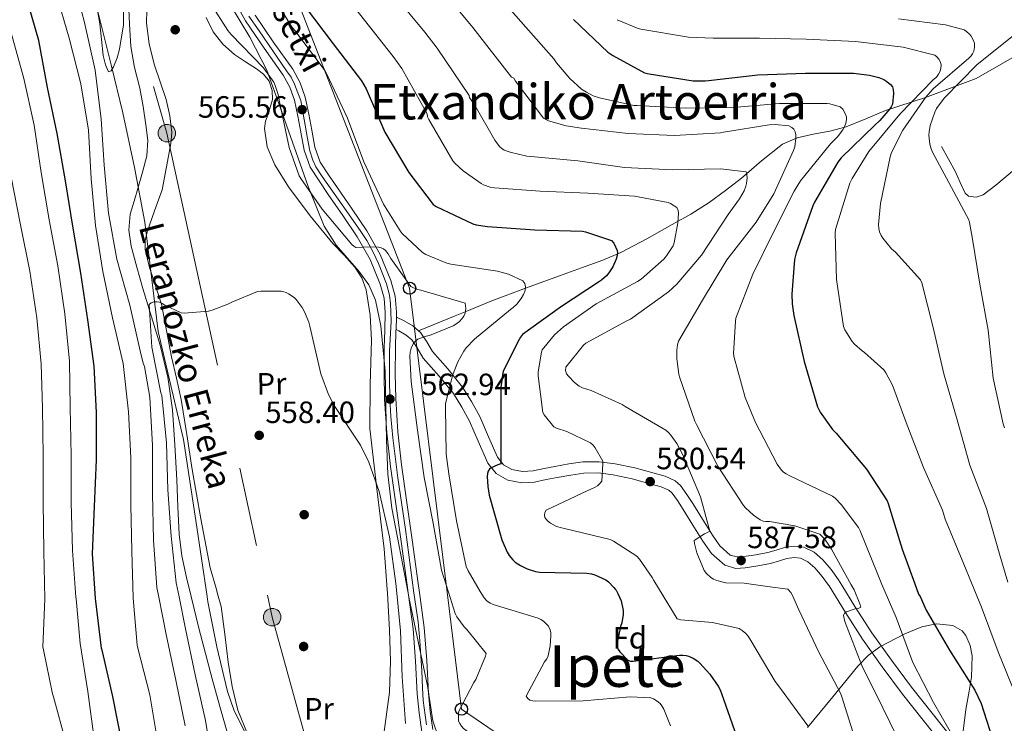
# Model space of a CAD drawing. Units: metres. Extents: x 620646 to 627529, y 4752627 to 4757376.
# Drawn here: x 620861 to 621181, y 4754903 to 4755132 of the extents above; entities that cross this region are included whole.
import ezdxf
from ezdxf.enums import TextEntityAlignment as Align

# ---------------------------------------------------------------- set-up
doc = ezdxf.new("R2010")
doc.units = ezdxf.units.M
doc.header["$MEASUREMENT"] = 0
for name, pattern in [('DGN Style 3', [120.10362, 85.7883, -34.31532]), ('DGN Style 4', [137.347068, 68.63064, -34.31532, 0.085788, -34.31532]), ('DGN Style 7', [171.5766, 77.20947, -34.31532, 25.73649, -34.31532])]:
    doc.linetypes.add(name, pattern=pattern)
for name, color, linetype, lineweight in [('Nivel 11', 7, 'Continuous', 0), ('Nivel 17', 7, 'Continuous', 0), ('Nivel 21', 7, 'Continuous', 0), ('Nivel 23', 7, 'Continuous', 0), ('Nivel 32', 7, 'Continuous', 0), ('Nivel 33', 7, 'Continuous', 0), ('Nivel 35', 7, 'Continuous', 0), ('Nivel 36', 7, 'Continuous', 0), ('Nivel 37', 7, 'Continuous', 0), ('Nivel 4', 7, 'Continuous', 0), ('Nivel 41', 7, 'Continuous', 0), ('Nivel 43', 7, 'Continuous', 0), ('Nivel 44', 7, 'Continuous', 0), ('Nivel 45', 7, 'Continuous', 0), ('Nivel 5', 7, 'Continuous', 0), ('Nivel 54', 7, 'Continuous', 0), ('Nivel 57', 7, 'Continuous', 0), ('Nivel 59', 7, 'Continuous', 0), ('Nivel 7', 7, 'Continuous', 0)]:
    doc.layers.add(name, color=color, linetype=linetype, lineweight=lineweight)
doc.styles.add('Style-Arial', font='txt')
doc.styles.add('Style-Arial Narrow', font='txt')
doc.styles.add('Style-Times New Roman', font='txt')
doc.styles.add('Style-timesi', font='timesi.shx', dxfattribs={"bigfont": 'timesibig.shx'})

# ---------------------------------------------------------------- blocks, each defined once
blk = doc.blocks.new('5PATER_11')
at = {"layer": 'Nivel 7', "linetype": 'Continuous', "lineweight": 0}
h = blk.add_hatch(color=51, dxfattribs=at)
edge = h.paths.add_edge_path()
edge.add_ellipse((0, -0.01), major_axis=(-1.33, -0.82), ratio=0.999129, start_angle=0, end_angle=360)
blk = doc.blocks.new('5PERFI_5')
at = {"layer": 'Nivel 17', "linetype": 'Continuous', "lineweight": 0}
h = blk.add_hatch(color=7, dxfattribs=at)
edge = h.paths.add_edge_path()
edge.add_ellipse((0, 0), major_axis=(1.52, 0.34), ratio=0.999528, start_angle=0, end_angle=360)
blk = doc.blocks.new('5PTT')
at = {"layer": 'Nivel 33', "color": 7, "linetype": 'Continuous', "lineweight": 30}
blk.add_circle((0, 0, 0), 19.9, dxfattribs=at)
blk = doc.blocks.new('5PELE_8')
at = {"layer": 'Nivel 32', "linetype": 'Continuous', "lineweight": 0}
h = blk.add_hatch(color=9, dxfattribs=at)
edge = h.paths.add_edge_path()
edge.add_arc((0, 0), 28.5, 0, 360)
at = {"layer": 'Nivel 32', "color": 252, "linetype": 'Continuous', "lineweight": 0}
blk.add_circle((0, 0, 0), 28.5, dxfattribs=at)

msp = doc.modelspace()

# ---------------------------------------------------------------- linework, layer by layer
at = {"layer": 'Nivel 11', "color": 142, "linetype": 'DGN Style 3', "lineweight": 13}
for points in [[(620896.54, 4755137.64, 562.01), (620896.83, 4755130.38, 562), (620897.24, 4755123.11, 562.01), (620898.52, 4755116.33, 561.68), (620900.18, 4755109.61, 561.37), (620901.24, 4755103.63, 561.33), (620902.17, 4755097.64, 561.3), (620902.78, 4755092.57, 561.09), (620902.49, 4755087.53, 560.92), (620901.13, 4755082.23, 560.98), (620899.61, 4755076.97, 561.05), (620898.34, 4755072.81, 561.05), (620897.11, 4755068.65, 561.05), (620896.58, 4755063.44, 561.05), (620897.37, 4755058.22, 561.05), (620899.19, 4755051.32, 561.02), (620901.14, 4755044.46, 560.92), (620903.98, 4755035.25, 560.5), (620906.77, 4755026.02, 560.02), (620909.28, 4755015.62, 559.69), (620910.8, 4755005.03, 559.51), (620911.64, 4754993.64, 559.51), (620912.28, 4754982.25, 559.51), (620912.58, 4754973.38, 559.48), (620912.98, 4754964.52, 559.45), (620913.91, 4754957.47, 559.4), (620915.41, 4754950.5, 559.32), (620916.94, 4754944.22, 559.07)], [(620916.94, 4754944.22, 559.07), (620919.42, 4754933.98, 558.66), (620923.73, 4754917.54, 558.1), (620926.26, 4754908.49, 558.13), (620928.79, 4754899.43, 558.17)]]:
    msp.add_polyline3d(points, dxfattribs=at)
at = {"layer": 'Nivel 21', "color": 7, "linetype": 'Continuous', "lineweight": 13}
for points in [[(620987.49, 4754945.48, 560.44), (620987.15, 4754947.98, 560.52), (620985.17, 4754962.15, 561.11), (620983.44, 4754974.37, 561.64), (620981.72, 4754986.6, 562.13), (620980.5, 4754997.52, 562.52), (620979.8, 4755008.49, 562.9), (620979.64, 4755016.81, 563.19), (620979.67, 4755025.13, 563.48), (620979.86, 4755030.86, 563.54), (620980.05, 4755036.58, 563.54), (620979.63, 4755041.26, 563.61), (620978.39, 4755045.86, 563.73), (620975.12, 4755053.87, 564.25), (620970.9, 4755061.29, 564.82), (620966.2, 4755068.17, 565.24), (620961.5, 4755075.05, 565.53), (620958.5, 4755079.4, 565.61), (620955.61, 4755083.88, 565.65), (620953.63, 4755089.43, 565.68), (620952.54, 4755095.27, 565.72), (620951.56, 4755100.46, 565.78), (620950.49, 4755105.64, 565.85), (620948.96, 4755109.86, 565.88), (620946.84, 4755113.83, 565.91), (620940.62, 4755122.6, 565.97), (620934.62, 4755131.43, 566.04), (620928.54, 4755142.58, 566.42)], [(620991.17, 4754945.54, 560.43), (620990.77, 4754948.48, 560.52), (620988.79, 4754962.66, 561.11), (620987.06, 4754974.88, 561.64), (620985.34, 4754987.06, 562.13), (620984.14, 4754997.84, 562.52), (620983.45, 4755008.64, 562.9), (620983.29, 4755016.84, 563.19), (620983.32, 4755025.06, 563.48), (620983.51, 4755030.73, 563.54), (620983.53, 4755031.14, 563.54), (620983.66, 4755035.14, 563.54), (620983.71, 4755036.69, 563.54), (620983.24, 4755041.9, 563.61), (620981.86, 4755047.03, 563.73), (620978.42, 4755055.47, 564.25), (620974, 4755063.22, 564.82), (620969.22, 4755070.24, 565.24), (620964.51, 4755077.12, 565.53), (620961.54, 4755081.43, 565.61), (620958.91, 4755085.5, 565.65), (620957.17, 4755090.38, 565.68), (620956.13, 4755095.95, 565.72), (620955.14, 4755101.17, 565.78), (620954.01, 4755106.64, 565.85), (620952.31, 4755111.35, 565.88), (620949.96, 4755115.76, 565.91), (620943.62, 4755124.68, 565.97), (620937.74, 4755133.34, 566.04)], [(620991.89, 4754900.26, 559.83), (620991.02, 4754906.43, 559.89), (620990.42, 4754912.62, 559.96), (620989.9, 4754923.22, 559.99), (620989.08, 4754933.8, 560.09), (620987.49, 4754945.48, 560.44)], [(620991.17, 4754945.54, 560.43), (620992.71, 4754934.19, 560.09), (620993.55, 4754923.46, 559.99), (620994.06, 4754912.88, 559.96), (620994.65, 4754906.86, 559.89), (620995.47, 4754901.06, 559.83)]]:
    msp.add_polyline3d(points, dxfattribs=at)
at = {"layer": 'Nivel 21', "color": 7, "linetype": 'DGN Style 3', "lineweight": 0}
for points in [[(620990.86, 4755030.69, 564.96), (621002.79, 4755035.54, 564.99), (621006.04, 4755036.86, 565), (621014.73, 4755040.38, 566.78), (621025.61, 4755044.52, 570), (621025.69, 4755044.55, 570.02), (621036.74, 4755048.57, 571.62), (621043.8, 4755051.12, 572.48), (621050.82, 4755053.69, 573.41), (621056.69, 4755056.19, 574.62), (621065.07, 4755060.54, 577.2), (621073.35, 4755065.21, 579.56), (621079.44, 4755068.66, 580.35), (621085.39, 4755072.38, 581.35), (621090.74, 4755076.29, 583.13), (621095.88, 4755080.32, 584.93), (621102.44, 4755085.94, 587.07), (621109.19, 4755091.32, 589.28), (621114.01, 4755093.4, 590.92), (621119.18, 4755094.65, 592.61), (621124.59, 4755095.6, 594.3), (621129.93, 4755096.96, 595.1), (621136.33, 4755099.64, 596.79), (621142.73, 4755102.33, 599.39), (621155.72, 4755106.53, 610), (621172.2, 4755112.78, 616.1), (621190.59, 4755123.28, 617.6)], [(621160.91, 4755090.56, 615.91), (621163.21, 4755086.46, 616.04), (621165.51, 4755082.36, 616.16), (621167, 4755078.9, 616.09), (621168.59, 4755075.45, 615.91), (621169.75, 4755074.5, 615.87), (621172.23, 4755074.18, 615.85), (621174.47, 4755074.94, 615.91), (621178.63, 4755078, 616.82), (621184.67, 4755083.11, 619.43), (621190.09, 4755089.02, 621.54), (621194.06, 4755094.14, 622.44), (621198.03, 4755099.26, 623.33)], [(620990.86, 4755030.69, 564.96), (620989.02, 4755032.3, 564.25), (620986.13, 4755033.96, 563.67), (620983.66, 4755035.14, 563.5)], [(621128.51, 4754947.99, 589.95), (621127.44, 4754949.73, 589.78), (621125.06, 4754953.04, 589.32), (621122.39, 4754956.2, 588.89), (621119.51, 4754958.7, 588.8), (621116.12, 4754960.29, 588.89), (621112.97, 4754960.63, 589.11), (621109.84, 4754960.16, 589.27), (621107.17, 4754959.36, 588.74), (621104.47, 4754958.56, 588.12), (621100.57, 4754957.82, 587.76), (621096.66, 4754957.28, 587.48), (621094.44, 4754957.13, 587.43), (621092.24, 4754957.73, 587.29), (621088.85, 4754960.7, 586.58), (621086.42, 4754964.26, 585.81), (621083.22, 4754969.38, 584.75), (621080.02, 4754974.5, 583.7), (621078.14, 4754977.49, 583.12), (621076.05, 4754980.39, 582.55), (621074.28, 4754981.93, 582.16), (621071.03, 4754983.36, 581.55), (621067.54, 4754984.36, 580.95), (621061.22, 4754986.11, 580.13), (621054.8, 4754987.43, 579.61), (621049.55, 4754988.11, 579.43), (621044.31, 4754988.07, 579.22), (621039.75, 4754987.41, 578.8), (621035.22, 4754986.6, 578.26), (621031.66, 4754985.87, 577.75), (621028.12, 4754985.13, 577.24), (621024.66, 4754984.89, 576.9), (621021.2, 4754985.57, 576.53), (621018.49, 4754987.13, 575.79), (621016.53, 4754989.54, 575), (621013.6, 4754996.22, 573.64), (621010.77, 4755002.85, 572.37), (621008.12, 4755007.71, 571.51), (621005.2, 4755012.39, 570.65), (621000.34, 4755018.26, 569.3), (620995.35, 4755023.97, 567.7), (620993.5, 4755027.07, 566.51), (620991.51, 4755030.12, 565.21), (620990.86, 4755030.69, 564.96)], [(621183.13, 4754858.7, 600.69), (621180.24, 4754865.89, 599.7), (621176.73, 4754875.45, 598.05), (621173.01, 4754884.96, 596.44), (621169.21, 4754891.63, 595.48), (621164.63, 4754897.83, 594.77), (621157.89, 4754906.3, 594.36), (621151.19, 4754914.79, 593.88), (621144.64, 4754923.57, 592.69), (621138.26, 4754932.45, 591.51), (621132.79, 4754941.03, 590.64), (621128.51, 4754947.99, 589.95)]]:
    msp.add_polyline3d(points, dxfattribs=at)
at = {"layer": 'Nivel 21', "color": 7, "linetype": 'Continuous', "lineweight": 0}
for points in [[(621124.23, 4754947.92, 589.75), (621122.17, 4754950.78, 589.32), (621119.77, 4754953.61, 588.89), (621117.49, 4754955.6, 588.8), (621115.11, 4754956.71, 588.89), (621113.05, 4754956.93, 589.11), (621110.65, 4754956.58, 589.27), (621108.22, 4754955.84, 588.74), (621105.33, 4754954.99, 588.12), (621101.16, 4754954.2, 587.76), (621097.04, 4754953.64, 587.48), (621094.08, 4754953.43, 587.43), (621090.47, 4754954.42, 587.29), (621086.08, 4754958.24, 586.58), (621083.35, 4754962.26, 585.81), (621080.11, 4754967.44, 584.75), (621076.91, 4754972.55, 583.7), (621075.1, 4754975.44, 583.12), (621073.32, 4754977.9, 582.55), (621072.3, 4754978.8, 582.16), (621069.78, 4754979.9, 581.55), (621066.54, 4754980.83, 580.95), (621060.36, 4754982.55, 580.13), (621054.2, 4754983.81, 579.61), (621049.33, 4754984.44, 579.43), (621044.59, 4754984.4, 579.22), (621040.34, 4754983.78, 578.8), (621035.91, 4754983, 578.26), (621032.41, 4754982.27, 577.75), (621028.62, 4754981.48, 577.24), (621024.43, 4754981.2, 576.9), (621019.9, 4754982.09, 576.53), (621016.07, 4754984.29, 575.79), (621013.37, 4754987.62, 575), (621010.24, 4754994.77, 573.64), (621007.47, 4755001.25, 572.37), (621004.95, 4755005.86, 571.51), (621002.22, 4755010.24, 570.65), (620997.55, 4755015.88, 569.3), (620992.37, 4755021.81, 567.7), (620990.38, 4755025.13, 566.51), (620988.71, 4755027.69, 565.21), (620986.88, 4755029.3, 564.25), (620984.43, 4755030.71, 563.67), (620983.53, 4755031.14, 563.6)], [(621182.96, 4754849.79, 601.69), (621179.74, 4754857.3, 600.69), (621176.82, 4754864.58, 599.7), (621173.3, 4754874.15, 598.05), (621169.69, 4754883.38, 596.44), (621166.14, 4754889.62, 595.48), (621161.72, 4754895.6, 594.77), (621155.01, 4754904.03, 594.36), (621148.28, 4754912.55, 593.88), (621141.68, 4754921.4, 592.69), (621135.22, 4754930.4, 591.51), (621129.68, 4754939.09, 590.64), (621124.39, 4754947.7, 589.78), (621124.23, 4754947.92, 589.75)]]:
    msp.add_polyline3d(points, dxfattribs=at)
at = {"layer": 'Nivel 23', "color": 7, "linetype": 'DGN Style 4', "lineweight": 0}
for points in [[(620935.65, 4755133.04, 566.06), (620938.97, 4755128.24, 566.01), (620947.93, 4755115.22, 565.91), (620949.42, 4755113.11, 565.9), (620950.5, 4755110.93, 565.88), (620951.65, 4755108.02, 565.86), (620952.62, 4755105.53, 565.79), (620954.79, 4755093.17, 565.7), (620955.52, 4755089.15, 565.68), (620956.44, 4755086.12, 565.66), (620957.41, 4755084, 565.65), (620959.47, 4755080.91, 565.61), (620966.05, 4755071.59, 565.34), (620971.91, 4755063.27, 564.88), (620974.02, 4755060.07, 564.81), (620976.14, 4755056.24, 564.39), (620977.8, 4755052.58, 564.12), (620980.42, 4755045.98, 563.72), (620981.39, 4755042.32, 563.62), (620981.68, 4755039.46, 563.58), (620981.85, 4755036.83, 563.54), (620981.91, 4755033.86, 563.52), (620981.45, 4755023.9, 563.44), (620981.45, 4755015.03, 563.14), (620981.56, 4755008.68, 562.95), (620981.85, 4755002.79, 562.72), (620982.48, 4754995.87, 562.45), (620984.13, 4754982.87, 561.97), (620986.58, 4754966.02, 561.27), (620989.33, 4754945.51, 560.44)], [(620989.33, 4754945.51, 560.44), (620990.77, 4754936.03, 560.15), (620991.26, 4754929.87, 560.05), (620991.88, 4754920.1, 559.98), (620992.18, 4754914.55, 559.96), (620992.37, 4754910.49, 559.93), (620992.98, 4754905.7, 559.88), (620993.42, 4754902.5, 559.85)]]:
    msp.add_polyline3d(points, dxfattribs=at)
at = {"layer": 'Nivel 32', "color": 6, "linetype": 'DGN Style 7', "lineweight": 0}
for points in [[(620679.71, 4755335.73, 571.08), (620722.58, 4755320.51, 570.06), (620856.7, 4755274.83, 563.67), (620909, 4755094.97, 561.56), (620941.72, 4754944.66, 557.73)], [(620941.72, 4754944.66, 557.73), (620943.26, 4754937.56, 557.61), (620992.54, 4754758.77, 553.27), (621122.88, 4754693.17, 549.99), (621235.91, 4754637.76, 546.72), (621405.97, 4754550.28, 543.18), (621499.28, 4754419.71, 539.93), (621586.12, 4754297.59, 536.59), (621684.71, 4754160.66, 532.78), (621766.05, 4754043.41, 528.37), (621857.24, 4753917.47, 535.1), (621802.74, 4753794.4, 534.98), (621745.28, 4753671.73, 532.35)]]:
    msp.add_polyline3d(points, dxfattribs=at)
at = {"layer": 'Nivel 33', "color": 7, "linetype": 'Continuous', "lineweight": 0}
for points in [[(620678.44, 4755407.88, 583.26), (620705.48, 4755399.32, 583.21), (620835.79, 4755312.72, 571.21), (620893.81, 4755286.07, 575.43), (620987.95, 4755044.53, 564.81), (621000.12, 4754945.7, 564.78)], [(621000.12, 4754945.7, 564.78), (621004.81, 4754907.66, 565.13), (621052.06, 4754875.37, 562.74), (621075.92, 4754749.39, 559.04), (621139.68, 4754704.66, 555.47), (621202.53, 4754697.78, 555.58), (621364.46, 4754634.56, 549.99), (621457.65, 4754560.74, 550.19), (621482.42, 4754507.4, 547.93), (621553.5, 4754440.46, 549.55), (621784.02, 4754217.4, 545.75), (621811.08, 4754140.55, 540.11), (621852.76, 4754059.36, 537.99), (621927.99, 4754023.66, 535.93), (621921.11, 4753980.64, 525), (621907.35, 4753945.89, 524.43), (621864.24, 4753845.71, 532.47), (621780.54, 4753758.17, 536.53)]]:
    msp.add_polyline3d(points, dxfattribs=at)
at = {"layer": 'Nivel 35', "color": 92, "linetype": 'DGN Style 3', "lineweight": 0}
for points in [[(620862.67, 4755311.23, 569.57), (620861.93, 4755303.93, 568.4), (620862.31, 4755300.22, 568), (620863.18, 4755296.64, 567.78), (620866.82, 4755288.86, 567.64), (620874.13, 4755277.93, 567.73), (620877.52, 4755272.35, 567.87), (620880.08, 4755266.43, 568.04), (620884.49, 4755252.03, 568.8), (620888.53, 4755237.5, 569.32), (620890.97, 4755226.68, 568.93), (620894.17, 4755210.33, 567.67), (620896.07, 4755202.23, 567.09), (620898.51, 4755194.24, 566.76), (620902.4, 4755184.68, 566.56), (620909.42, 4755170.91, 566.29), (620916.94, 4755157.37, 565.99), (620929.69, 4755136.62, 565.49), (620936.01, 4755126.22, 565.23), (620941.52, 4755115.39, 564.96), (620945.93, 4755103.04, 564.59), (620954.94, 4755077.56, 563.9)], [(620857.34, 4755199.77, 564.32), (620861.64, 4755192.19, 564.45), (620866.14, 4755185.54, 565.15), (620870.6, 4755178.88, 565.73), (620875.67, 4755170.05, 565.37), (620879.56, 4755160.7, 564.96), (620883.42, 4755146.78, 564.72), (620886.99, 4755132.8, 564.45), (620890.87, 4755117.19, 564), (620894.67, 4755101.57, 563.43), (620898.5, 4755083.82, 562.11), (620901.83, 4755065.98, 561.12), (620904.02, 4755048.2, 561.12), (620906.18, 4755030.4, 561.12), (620910.26, 4755012.86, 561.12), (620914.38, 4754995.33, 561.12), (620918.41, 4754968.98, 561.03), (620922.06, 4754944.31, 560.88)], [(620954.94, 4755077.56, 563.9), (620960.2, 4755064.7, 563.68), (620964.03, 4755058.49, 563.64), (620971.46, 4755050.06, 563.7), (620974.69, 4755045.62, 563.72), (620976.84, 4755040.64, 563.68), (620978.59, 4755032.32, 563.48), (620980, 4755017.55, 562.78), (620980.39, 4754995.21, 561.39), (620980.88, 4754984.08, 560.78), (620982.22, 4754973.05, 560.36), (620987.49, 4754945.48, 559.83)], [(620997.31, 4754898.41, 561.3), (620995.53, 4754903.84, 560.96), (620993.73, 4754915.2, 560.36), (620987.68, 4754944.1, 559.81), (620987.49, 4754945.48, 559.83)], [(620922.06, 4754944.31, 560.88), (620922.31, 4754942.59, 560.87), (620925.22, 4754927.93, 560.76), (620928.71, 4754913.41, 560.61), (620930.78, 4754907.45, 560.47), (620934.96, 4754898.88, 560.11)], [(621167.78, 4754898.72, 599.11), (621168.84, 4754907.52, 601.57), (621169.94, 4754913.44, 602.44), (621170.7, 4754918.06, 602.63), (621170.88, 4754925, 602.28), (621170.21, 4754928.36, 601.86), (621168.84, 4754931.58, 601.32), (621167.62, 4754933.11, 600.95), (621164.67, 4754934.79, 600.22), (621159.33, 4754935.39, 598.87), (621154.5, 4754934.4, 597.22), (621149.03, 4754932.18, 594.35), (621140.88, 4754927.88, 589.44), (621137.12, 4754925.04, 587.29), (621133.77, 4754921.6, 585.7), (621125.57, 4754911.61, 582.5), (621117.38, 4754901.63, 579.3)]]:
    msp.add_polyline3d(points, dxfattribs=at)
at = {"layer": 'Nivel 36', "color": 92, "linetype": 'Continuous', "lineweight": 0}
for points in [[(620885.1, 4755142.45, 563.43), (620887.24, 4755130.5, 563.43), (620887.71, 4755125.39, 563.43), (620888.27, 4755120.26, 563.43), (620889.06, 4755117.14, 563.43), (620890.06, 4755114.88, 563.43), (620890.93, 4755115.2, 563.27), (620891.68, 4755116.56, 563.02), (620892.79, 4755119.49, 562.61), (620893.64, 4755122.3, 562.4), (620894.89, 4755130.2, 562.38), (620894.89, 4755136.16, 562.41)], [(620925.72, 4754944.38, 558.23), (620924.88, 4754947.33, 558.61), (620923.08, 4754953.6, 559.33), (620920.02, 4754969.58, 559.36), (620917.19, 4754985.6, 559.33), (620915.46, 4754997, 559.48), (620913.61, 4755008.38, 559.59), (620912.08, 4755015.3, 559.26), (620910.54, 4755022.21, 558.82), (620908.87, 4755030.78, 558.71), (620907.21, 4755039.36, 558.82), (620903.32, 4755051.26, 559.94), (620901.97, 4755057.16, 560.54), (620901.96, 4755060.06, 560.67), (620902.6, 4755062.91, 560.61), (620905.03, 4755069.7, 560.23), (620907.47, 4755076.48, 559.84), (620908.87, 4755084.03, 560.61), (620910.28, 4755091.58, 561.38), (620910.58, 4755095.14, 561.66), (620910, 4755100.55, 561.84), (620908.75, 4755105.92, 561.89), (620906.83, 4755111.69, 561.7), (620904.91, 4755117.44, 561.64), (620903.25, 4755124.05, 562.01), (620902.35, 4755130.75, 562.4), (620902.57, 4755139.45, 562.92)], [(620921.78, 4755132.57, 563.99), (620924.11, 4755127.93, 563.68), (620927.22, 4755123.91, 563.68), (620931.02, 4755120.51, 563.68), (620934.58, 4755118.18, 563.68), (620938.19, 4755115.9, 563.68), (620940.4, 4755114.1, 563.68), (620942.28, 4755111.81, 563.68), (620943.26, 4755108.87, 563.68), (620943.31, 4755105.92, 563.68), (620941.92, 4755101.18, 563.37), (620941.06, 4755098.81, 563.12), (620940.75, 4755096.45, 562.92), (620941.64, 4755090.55, 562.59), (620944.07, 4755084.67, 562.4), (620948.53, 4755077.52, 562.38), (620955.56, 4755068.07, 562.57), (620963.02, 4755059.07, 562.92), (620966.62, 4755055.28, 563.17), (620970.18, 4755051.39, 563.43), (620972.4, 4755047.87, 563.52), (620973.77, 4755043.97, 563.43), (620975.08, 4755035.79, 562.95), (620975.56, 4755027.58, 562.4), (620975.09, 4755013.24, 561.37), (620975.05, 4754998.91, 560.36), (620977.33, 4754979.32, 559.87), (620979.66, 4754959.74, 559.59), (620980.66, 4754946.56, 558.53), (620980.74, 4754945.36, 558.44)], [(620980.74, 4754945.36, 558.44), (620981.45, 4754933.37, 557.54), (620981.69, 4754923.26, 557.55), (620981.45, 4754913.15, 557.54), (620980.58, 4754906.75, 557.3), (620979.65, 4754900.35, 557.03)], [(620935.44, 4754899.03, 556.25), (620932.04, 4754907.26, 556.52), (620930.24, 4754915.03, 556.9), (620928.97, 4754922.88, 557.28), (620927.9, 4754931.98, 557.54), (620926.66, 4754941.06, 557.8), (620925.72, 4754944.38, 558.23)]]:
    msp.add_polyline3d(points, dxfattribs=at)
at = {"layer": 'Nivel 4', "color": 30, "linetype": 'Continuous', "lineweight": 30, "flags": 128}
for points, elevation in [([(620885.82, 4754943.66), (620884.82, 4754958.1), (620885.45, 4754973.57), (620886.1, 4754988.74), (620886.15, 4755004.06), (620885.37, 4755019.22), (620883.32, 4755034.21), (620881, 4755049.39), (620878.47, 4755064.67), (620876, 4755079.5), (620873.27, 4755094.88), (620870.2, 4755109.82), (620867.39, 4755125.11), (620863, 4755140.15), (620857.34, 4755154.18)], 575), ([(620953.97, 4755136), (620963.12, 4755123.99), (620972.32, 4755111.99), (620973.85, 4755109.33), (620979.91, 4755095.32), (620987.65, 4755082.17), (620995.63, 4755071.79), (620996.63, 4755071.15)], 575), ([(621041.28, 4755131.92), (621052.46, 4755121.32), (621054.01, 4755120.2), (621064.36, 4755114.62), (621065.82, 4755114.2), (621080.22, 4755112.01), (621084.15, 4755111.96), (621086.12, 4755112.17), (621101.16, 4755113.88), (621116.72, 4755114.48), (621132.29, 4755114.44), (621137.54, 4755113.79), (621140.57, 4755113), (621142.19, 4755112.35), (621143.21, 4755111.73), (621144.39, 4755110.76), (621144.95, 4755110.01), (621145.23, 4755109.19), (621145.28, 4755107.86), (621144.99, 4755104.4), (621144.59, 4755103.56), (621144.11, 4755102.84), (621140.86, 4755099.07), (621139.21, 4755097.6), (621128.31, 4755086.96), (621127.23, 4755085.53), (621119.59, 4755072.52), (621119.11, 4755071.32), (621113.66, 4755056.04), (621113.18, 4755053.82), (621112.21, 4755042.6), (621112.34, 4755039.4), (621112.96, 4755035.68), (621116.27, 4755020.68), (621120.58, 4755006), (621121.49, 4755004.27), (621125.52, 4754998.6), (621126.65, 4754997.4), (621136.52, 4754985.73), (621143.24, 4754975.37), (621143.59, 4754974.52), (621148.17, 4754959.68), (621152.27, 4754948.42)], 600), ([(620996.63, 4755071.15), (621008.56, 4755065.48), (621009.65, 4755065.16), (621013.27, 4755064.6), (621028.66, 4755063.55), (621044.15, 4755063.08), (621045.11, 4755062.89), (621053.62, 4755060.08), (621054.34, 4755059.15), (621054.96, 4755058), (621055.4, 4755056.83), (621055.51, 4755055.98), (621055.42, 4755055.13), (621055.09, 4755053.98), (621054.03, 4755051.53), (621052.78, 4755049.48), (621051.99, 4755048.57), (621050.38, 4755047.12), (621049.69, 4755046.66), (621037.04, 4755038.41), (621024.71, 4755029.48), (621024.02, 4755028.6), (621023.54, 4755027.88), (621018.5, 4755017.79), (621018.27, 4755016.96), (621017.64, 4755012.36), (621017.57, 4755002.46), (621017.6, 4754987.42), (621016.59, 4754987.09), (621014, 4754985.85), (621013.48, 4754984.99), (621013.23, 4754984.22), (621013.17, 4754983.32), (621013.34, 4754980.08), (621013.84, 4754977.28), (621017.92, 4754962.75), (621019.67, 4754958.68), (621020.32, 4754957.64), (621021.55, 4754956.16), (621022.33, 4754955.49), (621024.01, 4754954.38), (621026.22, 4754953.28), (621028.88, 4754952.36), (621030.2, 4754952.21), (621045.53, 4754951.84), (621047.1, 4754951.59), (621048.2, 4754951.27), (621051.72, 4754949.68), (621052.59, 4754949.02), (621054.42, 4754947.25), (621054.84, 4754946.68)], 575), ([(621152.27, 4754948.42), (621153.51, 4754945.02), (621153.99, 4754944.23), (621155.91, 4754939.88), (621163.55, 4754926.8), (621171.83, 4754913.84), (621173.83, 4754909.51), (621178.26, 4754895.58), (621181.28, 4754883.43)], 600), ([(621054.84, 4754946.68), (621055.14, 4754946.29), (621055.71, 4754945.28), (621056.72, 4754942.83), (621057.44, 4754939.76), (621057.41, 4754938.4), (621056.92, 4754935.67), (621056.53, 4754934.56), (621055.29, 4754928.25), (621055.76, 4754927.09), (621056.29, 4754926.33), (621058.91, 4754923.52), (621059.83, 4754923.28), (621060.66, 4754923.29), (621075.73, 4754925.2), (621076.86, 4754925.19), (621077.91, 4754925.04), (621078.69, 4754924.82), (621080.14, 4754924.18), (621081.67, 4754923.23), (621082.39, 4754922.62), (621085.61, 4754919.05), (621088.34, 4754915.16), (621088.96, 4754913.95), (621090.05, 4754910.86), (621095.05, 4754896.67)], 575), ([(620894.4, 4754896.94), (620891.47, 4754911.78), (620888.07, 4754926.42), (620887.79, 4754927.49), (620885.88, 4754942.76), (620885.82, 4754943.66)], 575)]:
    msp.add_lwpolyline(points, dxfattribs=dict(at, elevation=elevation))
at = {"layer": 'Nivel 5', "color": 30, "linetype": 'Continuous', "lineweight": 0, "flags": 128}
for points, elevation in [([(620906.35, 4754944.03), (620905.72, 4754947.17), (620904.61, 4754962.63), (620904.32, 4754977.73), (620904.28, 4754993.38), (620903.48, 4755009.1), (620901.74, 4755019.07), (620901.33, 4755020.12), (620900.3, 4755024.18), (620896.96, 4755038.98), (620892.74, 4755053.98), (620889.99, 4755068.91), (620888.58, 4755084.51), (620887.66, 4755099.51), (620885.66, 4755115.47), (620882.2, 4755130.94), (620878.26, 4755145.75), (620877.87, 4755146.46), (620871.65, 4755160.74), (620871.22, 4755161.46), (620863.38, 4755175.34), (620854.74, 4755187.76)], 565), ([(620898.05, 4754943.88), (620897.65, 4754958.98), (620897.25, 4754974.06), (620897.24, 4754989.35), (620896.54, 4755004.35), (620894.78, 4755020.01), (620891.27, 4755034.88), (620888.19, 4755049.98), (620885.84, 4755064.94), (620884.35, 4755080.06), (620883.46, 4755095.96), (620881.04, 4755110.96), (620877.21, 4755125.82), (620873.02, 4755140.53), (620870.31, 4755148.06), (620863.4, 4755161.6), (620857.42, 4755175.5)], 570), ([(620941.43, 4755143.12), (620949.55, 4755129.59), (620951, 4755127.81), (620960.37, 4755115.31), (620961.03, 4755114.14), (620967.72, 4755099.86), (620973.04, 4755085.67), (620979.47, 4755071.82), (620984.86, 4755063.14), (620985.5, 4755062.37), (620992.17, 4755056.12), (620993.18, 4755055.54), (621000.03, 4755052.72), (621001.37, 4755052.4), (621016.52, 4755050.11), (621020.1, 4755049.08), (621024.82, 4755046.96), (621025.39, 4755046.06), (621025.68, 4755044.99), (621025.48, 4755043.73), (621024.96, 4755042.48), (621024.19, 4755041.19), (621022.77, 4755039.36), (621021.65, 4755038.26), (621020.78, 4755037.62), (621009.01, 4755028), (621006.3, 4755025.16), (621005.55, 4755024.1), (621003.68, 4755020.62), (621001.94, 4755016.15), (620999.66, 4755006.89), (620999.62, 4755005.81), (620999.82, 4754990.55), (621000.7, 4754984.18), (621003.15, 4754968.89), (621006.35, 4754954.08), (621006.99, 4754952.59), (621010.94, 4754945.9)], 570), ([(620964.87, 4755142.58), (620973.26, 4755131.71), (620982.61, 4755119.88), (620985.4, 4755115.98)], 580), ([(620923.35, 4755137.06), (620928.82, 4755128.35), (620929.89, 4755127.04), (620940.4, 4755116.15), (620943.79, 4755111.48), (620944.26, 4755110.48), (620945.24, 4755107.48), (620945.67, 4755105.13), (620948.81, 4755090.33), (620952.06, 4755081.1)], 565), ([(621104.31, 4754947.56), (621096.76, 4754948.64), (621090.8, 4754948.76), (621089.91, 4754948.88), (621087.82, 4754949.46), (621086.82, 4754949.89), (621085.88, 4754950.49), (621084.52, 4754951.79), (621083.78, 4754952.71), (621081.38, 4754958.48), (621080.58, 4754961.52), (621080.46, 4754962.43), (621083.86, 4754964.64), (621084.86, 4754965.08), (621085.56, 4754965.51), (621082.54, 4754976.63), (621076.67, 4754990.51), (621074.82, 4754994.02), (621072.94, 4754996.72), (621072.16, 4754997.58), (621071.3, 4754998.31), (621058.02, 4755006.08), (621057.13, 4755006.66), (621046.98, 4755011.28), (621044.22, 4755012.14), (621043.12, 4755012.64), (621041.6, 4755013.83), (621039.58, 4755015.91), (621039.01, 4755016.66), (621038.66, 4755017.78), (621038.74, 4755018.89), (621044.53, 4755026.02), (621045.26, 4755026.7), (621058.62, 4755033.94), (621059.79, 4755034.48), (621072.18, 4755043.34), (621074.85, 4755045.79), (621082.89, 4755055.28), (621091.51, 4755068.47), (621095.28, 4755073.61), (621096.72, 4755076.19), (621097.32, 4755077.66), (621097.55, 4755078.54), (621097.7, 4755080.47), (621097.64, 4755081.45), (621097.39, 4755082.32), (621089.07, 4755083.34), (621073.59, 4755083), (621057.83, 4755083.83), (621042.71, 4755085.95), (621027.36, 4755087.4), (621026.07, 4755087.52), (621020.62, 4755088.72), (621019.02, 4755089.29), (621018.68, 4755089.46), (621017.94, 4755089.95), (621017.2, 4755090.6), (621015.65, 4755092.63), (621009.22, 4755103.88), (621008, 4755105.75), (621007.46, 4755106.4), (621007.37, 4755107.21), (620996.94, 4755122.62), (620992.89, 4755127.77), (620983.4, 4755139.44)], 585), ([(621131.61, 4754948.05), (621125.17, 4754959.63), (621122.95, 4754962.9), (621121.96, 4754964.04), (621121.33, 4754964.59), (621113.25, 4754967.24), (621105.01, 4754968.62), (621103.83, 4754968.67), (621102.99, 4754968.81), (621101.99, 4754969.21), (621099.78, 4754970.76), (621097.22, 4754973.08), (621096.57, 4754973.83), (621088.15, 4754986.68), (621081.28, 4755000.26), (621080.74, 4755001.32), (621075.7, 4755015.69), (621075.46, 4755016.61), (621074.86, 4755021.6), (621074.86, 4755024.38), (621075.09, 4755026.13), (621075.42, 4755027.34), (621083.18, 4755040.63), (621091.13, 4755053.71), (621100.65, 4755066), (621106.38, 4755075.26), (621112.82, 4755089.3), (621113.22, 4755090.54), (621113.57, 4755093.37), (621113.55, 4755094.36), (621113.31, 4755095.4), (621112.9, 4755096.2), (621112.24, 4755096.82), (621111.26, 4755097.3), (621106.86, 4755097.74), (621104.93, 4755097.67), (621090.09, 4755095.28), (621089.07, 4755095.08), (621074.06, 4755094.22), (621058.99, 4755094.84), (621043.83, 4755096.58), (621038.83, 4755097.36), (621033.07, 4755099), (621032.24, 4755099.36), (621031.49, 4755099.81), (621022.4, 4755111.9), (621021.86, 4755112.83), (621021.09, 4755113.15), (621008.49, 4755129.26), (621003.17, 4755135.66)], 590), ([(621141.55, 4754948.22), (621140.19, 4754951.4), (621134.52, 4754965.64), (621133.99, 4754966.68), (621128.3, 4754974.24), (621126.34, 4754976.24), (621125.46, 4754976.94), (621111.59, 4754983.56), (621110.37, 4754984.17), (621109.57, 4754984.72), (621108.85, 4754985.4), (621107.49, 4754987.36), (621100.46, 4755000.83), (621097.06, 4755009.03), (621093.47, 4755022), (621093.3, 4755023.2), (621093.9, 4755033.81), (621094.1, 4755034.84), (621099.55, 4755049.07), (621106.15, 4755062.56), (621112.99, 4755076.04), (621115.11, 4755079.46), (621124.86, 4755091.45), (621127.16, 4755093.78), (621128.89, 4755096.08), (621129.42, 4755097), (621129.85, 4755098.19), (621130.04, 4755099.36), (621130.03, 4755100.25), (621129.24, 4755102.04), (621128.82, 4755102.72), (621128, 4755103.52), (621124.58, 4755104.51), (621123.71, 4755104.62), (621108.25, 4755104.58), (621093.15, 4755103.29), (621077.54, 4755103.11), (621061.97, 4755103.91), (621060.92, 4755104), (621049.67, 4755106.44), (621047.68, 4755107.13), (621045.44, 4755108.25), (621043.9, 4755109.3), (621040.05, 4755112.75), (621035.67, 4755117.82), (621034.82, 4755119.09), (621020.03, 4755135.9)], 595), ([(621055.4, 4755131.85), (621062.33, 4755128.96), (621063.2, 4755128.72), (621078.7, 4755126.13), (621086.63, 4755125.8), (621101.74, 4755125.8), (621116.91, 4755125.48), (621132.94, 4755124.72), (621148.44, 4755122.92), (621158.77, 4755120.35), (621159.46, 4755119.74), (621160.03, 4755119.06), (621160.56, 4755118.09), (621160.79, 4755117.09), (621160.76, 4755116.08), (621160.51, 4755115.07), (621160.01, 4755114.11), (621159.26, 4755113.15), (621158.39, 4755112.36), (621147.38, 4755101.16), (621137.3, 4755088.96), (621131.83, 4755080.24), (621131.15, 4755078.64), (621126.44, 4755063.59), (621126.38, 4755062.4), (621126.76, 4755047.39), (621129.02, 4755032.12), (621129.54, 4755030.97), (621131.84, 4755027.23), (621132.62, 4755026.36), (621135.14, 4755024.14), (621135.85, 4755023.66), (621142.19, 4755018.03), (621142.88, 4755017.03), (621144.98, 4755012.96), (621149.42, 4755000.89), (621155.09, 4754986.27), (621161.22, 4754972.35), (621162.1, 4754969.42), (621168.15, 4754954.84), (621170.65, 4754948.74)], 605), ([(621146.92, 4755132.16), (621162.29, 4755130.16), (621168.3, 4755128.53), (621169.11, 4755127.97), (621170.07, 4755127.11), (621170.57, 4755126.45), (621171.14, 4755125.48), (621171.66, 4755124.27), (621171.68, 4755122.93), (621171.45, 4755121.6), (621171.03, 4755120.73), (621170.56, 4755120.07), (621169.84, 4755119.31), (621158.26, 4755109.36), (621155.72, 4755106.53), (621148.35, 4755095.9), (621144.67, 4755088.61), (621144.25, 4755087.26), (621141.06, 4755072.1), (621140.5, 4755065.29), (621140.56, 4755063.97), (621140.82, 4755062.82), (621141.31, 4755061.68), (621141.84, 4755060.81), (621144.66, 4755057.35), (621146.02, 4755056.22), (621154.16, 4755047.25), (621154.52, 4755046.32)], 610), ([(620879.48, 4754943.55), (620879.43, 4754944.09), (620878.26, 4754959.22), (620877.86, 4754974.94), (620877.83, 4754990.1), (620877.6, 4755005.78), (620877.34, 4755020.82), (620875.8, 4755036.19), (620873.54, 4755051.78), (620870.74, 4755066.77), (620868.1, 4755082.11), (620865.79, 4755097.51), (620862.5, 4755112.7), (620858.34, 4755127.54)], 580), ([(621184.45, 4755126.78), (621172.39, 4755117.13), (621161.76, 4755106.35), (621159.31, 4755102.95), (621158.76, 4755101.83), (621157.28, 4755097.46), (621156.89, 4755095.38), (621156.87, 4755094.34), (621157.19, 4755091.34), (621157.56, 4755089.84), (621157.99, 4755088.74), (621162.59, 4755080.33), (621169.79, 4755066.73), (621170.06, 4755065.89), (621170.9, 4755061.1), (621173.38, 4755045.8), (621176.12, 4755030.88), (621177.77, 4755015.32), (621180.99, 4755000.37), (621181.44, 4754999.09)], 615), ([(620985.4, 4755115.98), (620993.64, 4755101.27), (620993.79, 4755100.23), (620994.19, 4755099.41), (621002.03, 4755085.9), (621002.65, 4755085.15), (621005.35, 4755082.68), (621011.23, 4755078.55), (621011.95, 4755078.19), (621014.19, 4755077.44), (621015.55, 4755077.17), (621030.37, 4755076.07), (621045.95, 4755075.39), (621061.08, 4755074.49), (621072.01, 4755072.45), (621072.84, 4755072.07), (621074.86, 4755070.73), (621075.32, 4755069.79), (621075.38, 4755068.98), (621075.22, 4755065.83), (621074.04, 4755059.26), (621073.62, 4755058.32), (621071.52, 4755055.06), (621070.59, 4755053.98), (621063.3, 4755047.44), (621062.1, 4755046.69), (621048.6, 4755039.5), (621037.95, 4755031.98), (621035.05, 4755029.32), (621031.1, 4755024.54), (621030.85, 4755023.7), (621029.77, 4755017.32), (621029.77, 4755016.04), (621031.24, 4755004.14), (621031.69, 4755003.4), (621034.89, 4754999.46), (621035.74, 4754999.04), (621039.07, 4754997.96), (621046.75, 4754994.27), (621047.66, 4754993.44), (621048.27, 4754992.64), (621050.76, 4754988.23), (621050.81, 4754987.43), (621050.42, 4754981.8), (621049.86, 4754981.06), (621049.04, 4754980.31), (621048.35, 4754979.84), (621046.71, 4754979.04), (621045.87, 4754978.75), (621032.32, 4754972.31), (621031.92, 4754971.55), (621031.78, 4754970.72), (621031.97, 4754969.92), (621032.82, 4754968.83), (621033.82, 4754968.12), (621035.73, 4754967.09), (621037.39, 4754966.55), (621038.3, 4754966.41), (621053.17, 4754962.77), (621054.3, 4754962.24), (621061.9, 4754957.34), (621062.74, 4754956.41), (621066.86, 4754950.49), (621067.33, 4754949.44), (621068.86, 4754946.93)], 580), ([(620858.33, 4755080.65), (620861.39, 4755065.16), (620864.41, 4755050.07), (620866.67, 4755034.87), (620868.11, 4755019.89), (620868.6, 4755005.62), (620868.75, 4754989.97), (620868.74, 4754974.92), (620868.97, 4754958.99), (620869.26, 4754943.37)], 585), ([(620952.06, 4755081.1), (620952.55, 4755080.17), (620959.46, 4755070.21), (620969.11, 4755058.71), (620969.78, 4755058.17), (620970.5, 4755057.73), (620970.54, 4755057.73), (620972.59, 4755057.86), (620975.04, 4755057.99), (620977.85, 4755057.85), (620978.67, 4755057.69), (620979.46, 4755057.32), (620980.12, 4755056.77), (620980.93, 4755055.73), (620981.83, 4755054.2), (620988.39, 4755045.12), (620989.24, 4755044.65), (620990.62, 4755044.14), (620991.58, 4755043.92), (621006.02, 4755039.68), (621006.18, 4755038.8), (621006.2, 4755037.96), (621005.98, 4755036.39), (621005.54, 4755035.44), (621004.9, 4755034.52), (621004.13, 4755033.72), (621002.99, 4755032.83), (621002.13, 4755032.32), (620994.43, 4755029.11), (620993.31, 4755028.88), (620990.66, 4755027.95), (620989.94, 4755027.41), (620989.36, 4755026.74), (620988.76, 4755025.84), (620988.41, 4755024.98), (620988.16, 4755023.78), (620988.06, 4755022.47), (620988.5, 4755014.19), (620990.48, 4754998.31), (620992.7, 4754982.98), (620995.62, 4754968.11), (620998.35, 4754952.83), (621000.58, 4754945.71)], 565), ([(621154.52, 4755046.32), (621158.21, 4755031.74), (621161.74, 4755016.64), (621166.08, 4755001.75), (621170.19, 4754986.98), (621175.56, 4754972.85), (621179.9, 4754957.67), (621182.5, 4754948.96)], 610), ([(620912.95, 4754944.15), (620912.02, 4754948.69), (620910.36, 4754963.87), (620909.34, 4754979.01), (620908.9, 4754994.2), (620907.33, 4755009.59), (620907.08, 4755010.55), (620904.13, 4755025.36), (620903.26, 4755039.23), (620903.9, 4755039.78), (620904.74, 4755040.06), (620905.8, 4755040.11), (620906.62, 4755039.94), (620907.5, 4755039.55), (620908.39, 4755038.98), (620913.65, 4755036.51), (620914.63, 4755036.46), (620922.58, 4755037.06), (620923.78, 4755037.34), (620928.88, 4755039.32), (620930.1, 4755040.01), (620938.44, 4755043.46), (620939.53, 4755043.59), (620946.18, 4755043.53), (620947.02, 4755043.38), (620947.82, 4755043.12), (620948.55, 4755042.75), (620950.43, 4755041.47), (620951.01, 4755040.89), (620953.04, 4755038.21), (620953.8, 4755036.85), (620955.16, 4755033.46), (620955.46, 4755032.22), (620959.04, 4755016.71), (620961.53, 4755009.97), (620963.41, 4755006.39), (620971.97, 4754993.46), (620974.68, 4754988.01), (620978.05, 4754978.41), (620981.45, 4754963.69), (620983.43, 4754948.49), (620983.74, 4754945.41)], 560), ([(621131.61, 4754948.05), (621132.5, 4754946.44), (621134.37, 4754941.84), (621134.65, 4754940.75), (621133.87, 4754940.41), (621132.88, 4754940.24), (621130.05, 4754939.34), (621129.41, 4754938.84), (621129.07, 4754938.05), (621129.24, 4754937.09), (621129.54, 4754936.12), (621135.03, 4754921.87), (621141.91, 4754908.06), (621148.68, 4754894.11)], 590), ([(621141.55, 4754948.22), (621146.16, 4754937.43), (621151.57, 4754922.8), (621158.31, 4754909.78), (621165.84, 4754896.79)], 595), ([(621170.65, 4754948.74), (621173.92, 4754940.79), (621179.41, 4754926.25), (621185.48, 4754911.36)], 605), ([(620986.65, 4754903), (620985.49, 4754918.15), (620984.94, 4754933.16), (620983.74, 4754945.41)], 560), ([(621010.64, 4754899.09), (621007.33, 4754900.19), (621006.29, 4754900.69), (621005.47, 4754901.33), (621004.8, 4754902.07), (621004.23, 4754902.95), (621003.89, 4754903.78), (621003.85, 4754906.17), (621003.94, 4754906.98), (621008.83, 4754916.33), (621009.51, 4754917.3), (621012.6, 4754924.88), (621012.81, 4754925.7), (621006.61, 4754933.5), (621005.73, 4754934.36), (621003.35, 4754937.65), (621002.77, 4754938.75), (621000.58, 4754945.71)], 565), ([(621072.79, 4754902.22), (621070.59, 4754907.6), (621069.93, 4754908.76), (621069.42, 4754909.45), (621068.49, 4754910.23), (621067.25, 4754910.96), (621066.43, 4754911.32), (621059.69, 4754911.62), (621044.37, 4754910.33), (621028.85, 4754910.22), (621028.03, 4754910.3), (621027.08, 4754910.59), (621026.35, 4754911.15), (621025.89, 4754911.86), (621031.85, 4754923.03), (621032.53, 4754923.96), (621033.01, 4754924.97), (621033.66, 4754928.2), (621033.89, 4754931.44), (621033.83, 4754932.48), (621033.63, 4754933.42), (621033.09, 4754934.62), (621031.47, 4754936.21), (621030.67, 4754936.78), (621029.76, 4754937.25), (621015.17, 4754941.72), (621014.18, 4754942.11), (621013.08, 4754942.86), (621012.15, 4754943.85), (621010.94, 4754945.9)], 570), ([(621068.86, 4754946.93), (621074.94, 4754936.98), (621076.21, 4754936.71), (621086.41, 4754935.8), (621095.13, 4754933.83), (621096.09, 4754933.25), (621097.3, 4754932.26), (621098.02, 4754931.4), (621098.92, 4754929.99), (621106.8, 4754916.68), (621108.61, 4754914.33), (621117.48, 4754902.16)], 580), ([(621104.31, 4754947.56), (621110.93, 4754946.61), (621111.89, 4754945.55), (621112.46, 4754944.58), (621114.49, 4754939.89), (621121.09, 4754926.2), (621128.09, 4754912.8), (621128.51, 4754911.6), (621133.2, 4754896.82)], 585), ([(620876.15, 4754896.91), (620872.18, 4754911.62), (620871.8, 4754912.62), (620868.83, 4754926.9), (620868.68, 4754927.92), (620869.26, 4754943.37)], 585), ([(620879.48, 4754943.55), (620880.81, 4754929.02), (620883.29, 4754913.41), (620885.37, 4754897.97)], 580), ([(620898.05, 4754943.88), (620898.06, 4754943.71), (620899.35, 4754928.49), (620899.59, 4754927.42), (620903.48, 4754912.34), (620905.96, 4754897.29)], 570), ([(620906.35, 4754944.03), (620908.8, 4754931.94), (620911.89, 4754917.02), (620914.9, 4754902.22)], 565), ([(620912.95, 4754944.15), (620915.09, 4754933.81), (620918.16, 4754918.78), (620921.53, 4754904), (620924.2, 4754888.12)], 560)]:
    msp.add_lwpolyline(points, dxfattribs=dict(at, elevation=elevation))
at = {"layer": 'Nivel 54', "color": 9, "linetype": 'Continuous', "lineweight": 0}
for points in [[(620928.54, 4755142.58, 566.42), (620934.62, 4755131.43, 566.04), (620940.62, 4755122.6, 565.97), (620946.84, 4755113.83, 565.91), (620948.96, 4755109.86, 565.88), (620950.49, 4755105.64, 565.85), (620951.56, 4755100.46, 565.78), (620952.54, 4755095.27, 565.72), (620953.63, 4755089.43, 565.68), (620955.61, 4755083.88, 565.65), (620958.5, 4755079.4, 565.61), (620961.5, 4755075.05, 565.53), (620966.2, 4755068.17, 565.24), (620970.9, 4755061.29, 564.82), (620975.12, 4755053.87, 564.25), (620978.39, 4755045.86, 563.73), (620979.63, 4755041.26, 563.61), (620980.05, 4755036.58, 563.54), (620979.86, 4755030.86, 563.54), (620979.67, 4755025.13, 563.48), (620979.64, 4755016.81, 563.19), (620979.8, 4755008.49, 562.9), (620980.5, 4754997.52, 562.52), (620981.72, 4754986.6, 562.13), (620983.44, 4754974.37, 561.64), (620985.17, 4754962.15, 561.11), (620987.15, 4754947.98, 560.52), (620987.49, 4754945.48, 560.44), (620989.08, 4754933.8, 560.09), (620989.9, 4754923.22, 559.99), (620990.42, 4754912.62, 559.96), (620991.02, 4754906.43, 559.89), (620991.89, 4754900.26, 559.83)], [(620995.47, 4754901.06, 559.83), (620994.65, 4754906.86, 559.89), (620994.06, 4754912.88, 559.96), (620993.55, 4754923.46, 559.99), (620992.71, 4754934.19, 560.09), (620991.17, 4754945.54, 560.43), (620990.77, 4754948.48, 560.52), (620988.79, 4754962.66, 561.11), (620987.06, 4754974.88, 561.64), (620985.34, 4754987.06, 562.13), (620984.14, 4754997.84, 562.52), (620983.45, 4755008.64, 562.9), (620983.29, 4755016.84, 563.19), (620983.32, 4755025.06, 563.48), (620983.51, 4755030.73, 563.54), (620983.53, 4755031.14, 563.54), (620983.66, 4755035.14, 563.54), (620983.71, 4755036.69, 563.54), (620983.24, 4755041.9, 563.61), (620981.86, 4755047.03, 563.73), (620978.42, 4755055.47, 564.25), (620974, 4755063.22, 564.82), (620969.22, 4755070.24, 565.24), (620964.51, 4755077.12, 565.53), (620961.54, 4755081.43, 565.61), (620958.91, 4755085.5, 565.65), (620957.17, 4755090.38, 565.68), (620956.13, 4755095.95, 565.72), (620955.14, 4755101.17, 565.78), (620954.01, 4755106.64, 565.85), (620952.31, 4755111.35, 565.88), (620949.96, 4755115.76, 565.91), (620943.62, 4755124.68, 565.97), (620937.74, 4755133.34, 566.04)]]:
    msp.add_polyline3d(points, dxfattribs=at)
at = {"layer": 'Nivel 57', "color": 92, "linetype": 'DGN Style 3', "lineweight": 0}
for points in [[(620934.96, 4754898.88, 560.11), (620930.78, 4754907.45, 560.47), (620928.71, 4754913.41, 560.61), (620925.22, 4754927.93, 560.76), (620922.31, 4754942.59, 560.87), (620922.06, 4754944.31, 560.88), (620918.41, 4754968.98, 561.03), (620914.38, 4754995.33, 561.12), (620910.26, 4755012.86, 561.12), (620906.18, 4755030.4, 561.12), (620904.02, 4755048.2, 561.12), (620901.83, 4755065.98, 561.12), (620898.5, 4755083.82, 562.11), (620894.67, 4755101.57, 563.43), (620890.87, 4755117.19, 564), (620886.99, 4755132.8, 564.45), (620883.42, 4755146.78, 564.72), (620879.56, 4755160.7, 564.96), (620875.67, 4755170.05, 565.37), (620870.6, 4755178.88, 565.73), (620866.14, 4755185.54, 565.15), (620861.64, 4755192.19, 564.45), (620857.34, 4755199.77, 564.32)], [(620929.69, 4755136.62, 565.49), (620936.01, 4755126.22, 565.23), (620941.52, 4755115.39, 564.96), (620945.93, 4755103.04, 564.59), (620954.94, 4755077.56, 563.9), (620960.2, 4755064.7, 563.68), (620964.03, 4755058.49, 563.64), (620971.46, 4755050.06, 563.7), (620974.69, 4755045.62, 563.72), (620976.84, 4755040.64, 563.68), (620978.59, 4755032.32, 563.48), (620980, 4755017.55, 562.78), (620980.39, 4754995.21, 561.39), (620980.88, 4754984.08, 560.78), (620982.22, 4754973.05, 560.36), (620987.49, 4754945.48, 559.83), (620987.68, 4754944.1, 559.81), (620993.73, 4754915.2, 560.36), (620995.53, 4754903.84, 560.96), (620997.31, 4754898.41, 561.3)]]:
    msp.add_polyline3d(points, dxfattribs=at)
at = {"layer": 'Nivel 59', "color": 7, "linetype": 'Continuous', "lineweight": 0}
msp.add_polyline3d([(621167.78, 4754898.72, 599.11), (621168.84, 4754907.52, 601.57), (621169.94, 4754913.44, 602.44), (621170.7, 4754918.06, 602.63), (621170.88, 4754925, 602.28), (621170.21, 4754928.36, 601.86), (621168.84, 4754931.58, 601.32), (621167.62, 4754933.11, 600.95), (621164.67, 4754934.79, 600.22), (621159.33, 4754935.39, 598.87), (621154.5, 4754934.4, 597.22), (621149.03, 4754932.18, 594.35), (621140.88, 4754927.88, 589.44), (621137.12, 4754925.04, 587.29), (621133.77, 4754921.6, 585.7), (621125.57, 4754911.61, 582.5), (621117.38, 4754901.63, 579.3)], dxfattribs=at)

# ---------------------------------------------------------------- block references
at = {"layer": 'Nivel 17', "color": 7, "linetype": 'Continuous', "lineweight": 0}
for p in [(620953.66, 4754970.89, 557.64), (620953.47, 4754928.01, 557.19)]:
    msp.add_blockref('5PERFI_5', p, dxfattribs=at)
at = {"layer": 'Nivel 32', "color": 252, "linetype": 'Continuous', "lineweight": 0, "xscale": 0.1000009313241567, "yscale": 0.1000009313241567, "zscale": 0.1000009313241567}
for p in [(620909, 4755094.97, 561.56), (620943.26, 4754937.56, 557.61)]:
    msp.add_blockref('5PELE_8', p, dxfattribs=at)
at = {"layer": 'Nivel 33', "color": 7, "linetype": 'Continuous', "lineweight": 30, "xscale": 0.1000009313241567, "yscale": 0.1000009313241567, "zscale": 0.1000009313241567}
for p in [(620987.95, 4755044.53, 564.81), (621004.81, 4754907.66, 565.13)]:
    msp.add_blockref('5PTT', p, dxfattribs=at)
at = {"layer": 'Nivel 7', "color": 51, "linetype": 'Continuous', "lineweight": 0}
for p in [(620911.71, 4755128.58, 562.05), (620952.99, 4755102.61, 565.56), (620981.59, 4755008.47, 562.94), (620939.03, 4754996.68, 558.4), (621066.2, 4754981.65, 580.54), (621095.77, 4754955.99, 587.58)]:
    msp.add_blockref('5PATER_11', p, dxfattribs=at)

# ---------------------------------------------------------------- texts
at = {"layer": 'Nivel 37', "color": 92, "linetype": 'Continuous', "lineweight": 0}
for s, rotation, style, p in [('Pr', 1.3565, 'Style-Arial Narrow', (620943.05, 4755013.5, 559.05)), ('Fd', 0.0192, 'Style-Arial', (621059.58, 4754930.86, 575.97)), ('Pr', 0.4425, 'Style-Arial Narrow', (620958.47, 4754907.78, 556.37))]:
    msp.add_text(s, height=7, rotation=rotation, dxfattribs=dict(at, style=style)).set_placement(p, align=Align.MIDDLE_CENTER)
at = {"layer": 'Nivel 41', "color": 7, "linetype": 'Continuous', "lineweight": 0, "style": 'Style-Arial'}
for s, p in [('565.56', (620919.1, 4755099.97, 565.56)), ('562.94', (620991.72, 4755009.75, 562.94)), ('558.40', (620941.02, 4755000.68, 558.4)), ('580.54', (621068.18, 4754985.65, 580.54)), ('587.58', (621097.75, 4754959.99, 587.58))]:
    msp.add_text(s, height=7, dxfattribs=at).set_placement(p)
at = {"layer": 'Nivel 43', "color": 142, "linetype": 'Continuous', "lineweight": 0, "style": 'Style-timesi'}
msp.add_text('Leranozko Erreka', height=8, rotation=284.9316, dxfattribs=at).set_placement((620899.82, 4755064.58, 8.95))
at = {"layer": 'Nivel 44', "color": 1, "linetype": 'Continuous', "lineweight": 0, "style": 'Style-Times New Roman'}
msp.add_text('NA-2531 Leranotz-Usetxi', height=8, rotation=298.0183, dxfattribs=at).set_placement((620928.14, 4755171.07, 566.93), align=Align.MIDDLE_CENTER)
at = {"layer": 'Nivel 45', "color": 7, "linetype": 'Continuous', "lineweight": 0, "style": 'Style-Times New Roman'}
msp.add_text('Etxandiko Artoerria', height=11.5, dxfattribs=at).set_placement((621046.06, 4755105.17, 575.01), align=Align.MIDDLE_CENTER)
at = {"layer": 'Nivel 45', "color": 7, "linetype": 'Continuous', "lineweight": 0, "style": 'Style-timesi', "width": 1.007404}
msp.add_text('Ipete', height=13.5, dxfattribs=at).set_placement((621055.5, 4754921.64, 570), align=Align.MIDDLE_CENTER)

doc.saveas('drawing.dxf')
